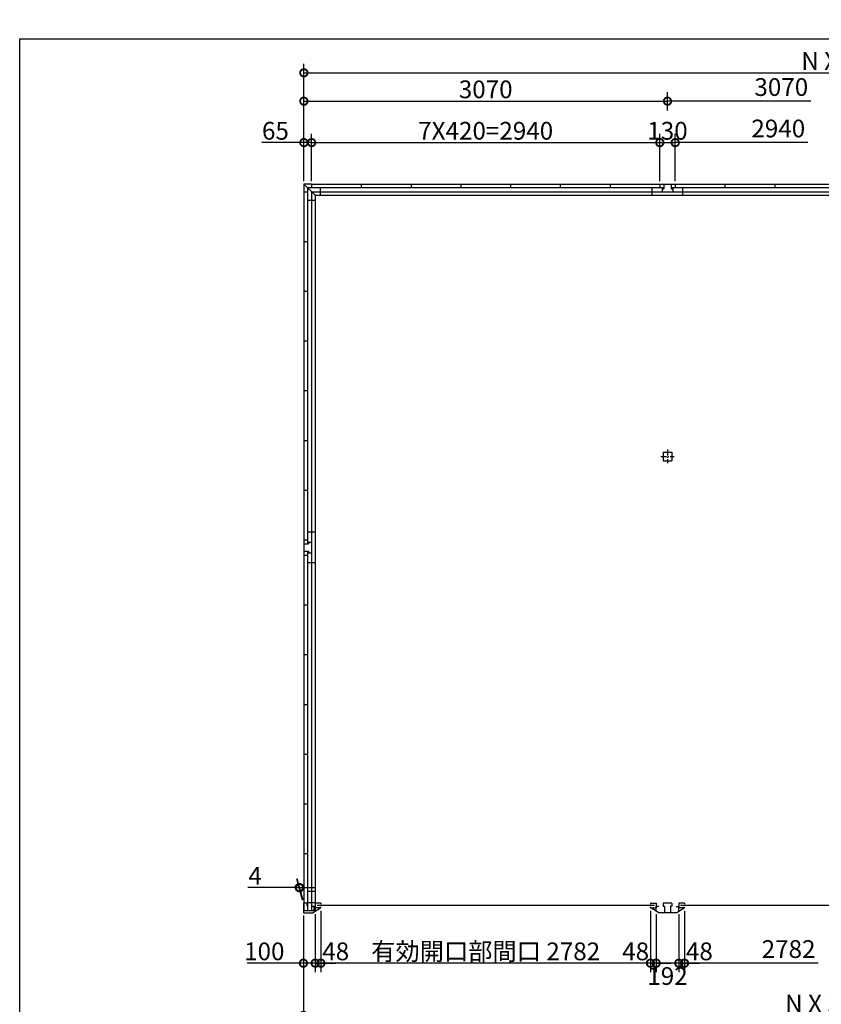
# Model space of a CAD drawing. Extents: x 225 to 20334, y 7 to 14323.
# Drawn here: x 225 to 6992, y 6006 to 14323 of the extents above; entities that cross this region are included whole.
import ezdxf

# ---------------------------------------------------------------- set-up
doc = ezdxf.new("R2010")
doc.units = 0
doc.header["$LTSCALE"] = 20
doc.header["$PDMODE"] = 3
doc.header["$PDSIZE"] = 2
doc.linetypes.add('CENTER', pattern=[2, 1.25, -0.25, 0.25, -0.25])
doc.layers.get('0').update_dxf_attribs({"linetype": 'CONTINUOUS'})
doc.layers.get('DEFPOINTS').update_dxf_attribs({"linetype": 'CONTINUOUS'})
for name, color, linetype in [('センター', 3, 'CENTER'), ('仕様書枠', 230, 'CONTINUOUS'), ('寸法', 4, 'CONTINUOUS'), ('部品1', 7, 'CONTINUOUS')]:
    doc.layers.add(name, color=color, linetype=linetype)
doc.styles.add('STYLE1', font='isocp.shx', dxfattribs={"bigfont": 'bigfont.shx'})
doc.dimstyles.new('INABA_S50G', dxfattribs={"dimtxt": 150, "dimasz": 125, "dimexe": 75, "dimexo": 25, "dimgap": 25, "dimtad": 3, "dimdec": 1, "dimdsep": 46, "dimtxsty": 'STYLE1', "dimblk1": 'DOTSMALL', "dimblk2": 'DOTSMALL', "dimsah": 1, "dimcen": 0, "dimclrt": 7, "dimadec": 0, "dimazin": 0, "dimtfac": 1, "dimtdec": 4, "dimtix": 1, "dimtmove": 0, "dimatfit": 3, "dimldrblk": 'DOTSMALL', "dimfxl": 1, "dimtolj": 1, "dimtzin": 0, "dimarcsym": 0})

# ---------------------------------------------------------------- blocks, each defined once
blk = doc.blocks.new('_DOTSMALL')
at = {"color": 0, "linetype": 'ByBlock', "ltscale": 50, "const_width": 0.5}
blk.add_lwpolyline([(-0.0625, 0, 1), (0.0625, 0, 1)], format="xyb", close=True, dxfattribs=at)
blk = doc.blocks.new('*D1')
at = {"layer": 'DEFPOINTS', "color": 0, "ltscale": 50}
for p in [(5838, 6821), (5790, 6795), (5838, 6353.4)]:
    blk.add_point(p, dxfattribs=at)
at = {"layer": '寸法', "color": 0, "lineweight": -2, "ltscale": 50}
for p, q in [((5838, 6796), (5838, 6278.4)), ((5790, 6353.4), (5665, 6353.4)), ((5790, 6353.4), (5838, 6353.4)), ((5838, 6353.4), (5963, 6353.4))]:
    blk.add_line(p, q, dxfattribs=at)
at = {"layer": '寸法', "color": 0, "lineweight": -2, "ltscale": 50, "xscale": 125, "yscale": 125, "zscale": 125}
blk.add_blockref('_DOTSMALL', (5790, 6353.4), dxfattribs=at)
at = {"layer": '寸法', "color": 0, "lineweight": -2, "ltscale": 50, "xscale": 125, "yscale": 125, "zscale": 125, "rotation": 180}
blk.add_blockref('_DOTSMALL', (5838, 6353.4), dxfattribs=at)
at = {"layer": '寸法', "color": 7, "ltscale": 50, "insert": (5963, 6453.4), "char_height": 150, "attachment_point": 5, "style": 'STYLE1'}
blk.add_mtext('\\A1;48', dxfattribs=at)
blk = doc.blocks.new('*D11')
at = {"layer": 'DEFPOINTS', "color": 0, "ltscale": 50}
for p in [(2620, 6780), (2720, 6792.5), (2720, 6353.4)]:
    blk.add_point(p, dxfattribs=at)
at = {"layer": '寸法', "color": 0, "lineweight": -2, "ltscale": 50}
for p, q in [((2620, 6755), (2620, 6278.4)), ((2720, 6767.5), (2720, 6278.4)), ((2620, 6353.4), (2144.9, 6353.4)), ((2720, 6353.4), (2620, 6353.4))]:
    blk.add_line(p, q, dxfattribs=at)
at = {"layer": '寸法', "color": 0, "lineweight": -2, "ltscale": 50, "xscale": 125, "yscale": 125, "zscale": 125, "rotation": 180}
blk.add_blockref('_DOTSMALL', (2620, 6353.4), dxfattribs=at)
at = {"layer": '寸法', "color": 0, "lineweight": -2, "ltscale": 50, "xscale": 125, "yscale": 125, "zscale": 125}
blk.add_blockref('_DOTSMALL', (2720, 6353.4), dxfattribs=at)
at = {"layer": '寸法', "color": 7, "ltscale": 50, "insert": (2290, 6453.4), "char_height": 150, "attachment_point": 5, "style": 'STYLE1'}
blk.add_mtext('\\A1;100', dxfattribs=at)
blk = doc.blocks.new('*D12')
at = {"layer": 'DEFPOINTS', "color": 0, "ltscale": 50}
for p in [(2620, 6780), (11838, 6780), (11838, 5912)]:
    blk.add_point(p, dxfattribs=at)
at = {"layer": '寸法', "color": 0, "lineweight": -2, "ltscale": 50}
for p, q in [((2620, 6755), (2620, 5837)), ((11838, 6755), (11838, 5837)), ((2620, 5912), (11838, 5912))]:
    blk.add_line(p, q, dxfattribs=at)
at = {"layer": '寸法', "color": 0, "lineweight": -2, "ltscale": 50, "xscale": 125, "yscale": 125, "zscale": 125, "rotation": 180}
blk.add_blockref('_DOTSMALL', (2620, 5912), dxfattribs=at)
at = {"layer": '寸法', "color": 0, "lineweight": -2, "ltscale": 50, "xscale": 125, "yscale": 125, "zscale": 125}
blk.add_blockref('_DOTSMALL', (11838, 5912), dxfattribs=at)
at = {"layer": '寸法', "color": 7, "ltscale": 50, "insert": (7229, 6012), "char_height": 150, "attachment_point": 5, "style": 'STYLE1'}
blk.add_mtext('\\A1;N X 3070 +8', dxfattribs=at)
blk = doc.blocks.new('*D13')
at = {"layer": 'DEFPOINTS', "color": 0, "ltscale": 50}
for p in [(11834, 13874.5), (2624, 13360), (11834, 13360)]:
    blk.add_point(p, dxfattribs=at)
at = {"layer": '寸法', "color": 0, "lineweight": -2, "ltscale": 50}
for p, q in [((2624, 13385), (2624, 13949.5)), ((11834, 13385), (11834, 13949.5)), ((2624, 13874.5), (11834, 13874.5))]:
    blk.add_line(p, q, dxfattribs=at)
at = {"layer": '寸法', "color": 0, "lineweight": -2, "ltscale": 50, "xscale": 125, "yscale": 125, "zscale": 125, "rotation": 180}
blk.add_blockref('_DOTSMALL', (2624, 13874.5), dxfattribs=at)
at = {"layer": '寸法', "color": 0, "lineweight": -2, "ltscale": 50, "xscale": 125, "yscale": 125, "zscale": 125}
blk.add_blockref('_DOTSMALL', (11834, 13874.5), dxfattribs=at)
at = {"layer": '寸法', "color": 7, "ltscale": 50, "insert": (7229, 13974.5), "char_height": 150, "attachment_point": 5, "style": 'STYLE1'}
blk.add_mtext('\\A1;N X 3070', dxfattribs=at)
blk = doc.blocks.new('*D17')
at = {"layer": 'DEFPOINTS', "color": 0, "ltscale": 50}
for p in [(2689, 13285), (2624, 12935), (2689, 12935)]:
    blk.add_point(p, dxfattribs=at)
at = {"layer": '寸法', "color": 0, "lineweight": -2, "ltscale": 50}
for p, q in [((2624, 12960), (2624, 13360)), ((2689, 12960), (2689, 13360)), ((2624, 13285), (2268.7, 13285)), ((2689, 13285), (2624, 13285))]:
    blk.add_line(p, q, dxfattribs=at)
at = {"layer": '寸法', "color": 0, "lineweight": -2, "ltscale": 50, "xscale": 125, "yscale": 125, "zscale": 125, "rotation": 180}
blk.add_blockref('_DOTSMALL', (2624, 13285), dxfattribs=at)
at = {"layer": '寸法', "color": 0, "lineweight": -2, "ltscale": 50, "xscale": 125, "yscale": 125, "zscale": 125}
blk.add_blockref('_DOTSMALL', (2689, 13285), dxfattribs=at)
at = {"layer": '寸法', "color": 7, "ltscale": 50, "insert": (2383.8, 13385), "char_height": 150, "attachment_point": 5, "style": 'STYLE1'}
blk.add_mtext('\\A1;65', dxfattribs=at)
blk = doc.blocks.new('*D20')
at = {"layer": 'DEFPOINTS', "color": 0, "ltscale": 50}
for p in [(2584.7, 6991.7), (2620, 6860), (2624, 6860)]:
    blk.add_point(p, dxfattribs=at)
at = {"layer": '寸法', "color": 0, "lineweight": -2, "ltscale": 50}
for p, q in [((2584.7, 6991.7), (2149.6, 6991.7)), ((2613.3, 6885), (2564.6, 7066.7)), ((2617.3, 6885), (2568.6, 7066.7)), ((2588.7, 6991.7), (2584.7, 6991.7)), ((2588.7, 6991.7), (2713.7, 6991.7))]:
    blk.add_line(p, q, dxfattribs=at)
at = {"layer": '寸法', "color": 0, "lineweight": -2, "ltscale": 50, "xscale": 125, "yscale": 125, "zscale": 125}
blk.add_blockref('_DOTSMALL', (2584.7, 6991.7), dxfattribs=at)
at = {"layer": '寸法', "color": 0, "lineweight": -2, "ltscale": 50, "xscale": 125, "yscale": 125, "zscale": 125, "rotation": 180}
blk.add_blockref('_DOTSMALL', (2588.7, 6991.7), dxfattribs=at)
at = {"layer": '寸法', "color": 7, "ltscale": 50, "insert": (2212.1, 7091.7), "char_height": 150, "attachment_point": 5, "style": 'STYLE1'}
blk.add_mtext('\\A1;4', dxfattribs=at)
blk = doc.blocks.new('*D24')
at = {"layer": 'DEFPOINTS', "color": 0, "ltscale": 50}
for p in [(11914, 5607.4), (2544, 4940), (11914, 4940)]:
    blk.add_point(p, dxfattribs=at)
at = {"layer": '寸法', "color": 0, "lineweight": -2, "ltscale": 50}
for p, q in [((2544, 4965), (2544, 5682.4)), ((11914, 4965), (11914, 5682.4)), ((2544, 5607.4), (11914, 5607.4))]:
    blk.add_line(p, q, dxfattribs=at)
at = {"layer": '寸法', "color": 0, "lineweight": -2, "ltscale": 50, "xscale": 125, "yscale": 125, "zscale": 125, "rotation": 180}
blk.add_blockref('_DOTSMALL', (2544, 5607.4), dxfattribs=at)
at = {"layer": '寸法', "color": 0, "lineweight": -2, "ltscale": 50, "xscale": 125, "yscale": 125, "zscale": 125}
blk.add_blockref('_DOTSMALL', (11914, 5607.4), dxfattribs=at)
at = {"layer": '寸法', "color": 7, "ltscale": 50, "insert": (7229, 5707.4), "char_height": 150, "attachment_point": 5, "style": 'STYLE1'}
blk.add_mtext('\\A1;N X 3070 +160', dxfattribs=at)
blk = doc.blocks.new('*D41')
at = {"layer": 'DEFPOINTS', "color": 0, "ltscale": 50}
for p in [(5629, 13285), (2689, 12935), (5629, 12935)]:
    blk.add_point(p, dxfattribs=at)
at = {"layer": '寸法', "color": 0, "lineweight": -2, "ltscale": 50}
for p, q in [((5629, 12960), (5629, 13360)), ((2689, 13285), (5629, 13285))]:
    blk.add_line(p, q, dxfattribs=at)
at = {"layer": '寸法', "color": 0, "lineweight": -2, "ltscale": 50, "xscale": 125, "yscale": 125, "zscale": 125, "rotation": 180}
blk.add_blockref('_DOTSMALL', (2689, 13285), dxfattribs=at)
at = {"layer": '寸法', "color": 0, "lineweight": -2, "ltscale": 50, "xscale": 125, "yscale": 125, "zscale": 125}
blk.add_blockref('_DOTSMALL', (5629, 13285), dxfattribs=at)
at = {"layer": '寸法', "color": 7, "ltscale": 50, "insert": (4159, 13385), "char_height": 150, "attachment_point": 5, "style": 'STYLE1'}
blk.add_mtext('\\A1;7X420=2940', dxfattribs=at)
blk = doc.blocks.new('*D42')
at = {"layer": 'DEFPOINTS', "color": 0, "ltscale": 50}
for p in [(5694, 13635.1), (5694, 13530.5), (2624, 12935)]:
    blk.add_point(p, dxfattribs=at)
at = {"layer": '寸法', "color": 0, "lineweight": -2, "ltscale": 50}
for p, q in [((2624, 12960), (2624, 13710.1)), ((5694, 13555.5), (5694, 13710.1)), ((2624, 13635.1), (5694, 13635.1))]:
    blk.add_line(p, q, dxfattribs=at)
at = {"layer": '寸法', "color": 0, "lineweight": -2, "ltscale": 50, "xscale": 125, "yscale": 125, "zscale": 125, "rotation": 180}
blk.add_blockref('_DOTSMALL', (2624, 13635.1), dxfattribs=at)
at = {"layer": '寸法', "color": 0, "lineweight": -2, "ltscale": 50, "xscale": 125, "yscale": 125, "zscale": 125}
blk.add_blockref('_DOTSMALL', (5694, 13635.1), dxfattribs=at)
at = {"layer": '寸法', "color": 7, "ltscale": 50, "insert": (4159, 13735.1), "char_height": 150, "attachment_point": 5, "style": 'STYLE1'}
blk.add_mtext('\\A1;3070', dxfattribs=at)
blk = doc.blocks.new('*D40')
at = {"layer": 'DEFPOINTS', "color": 0, "ltscale": 50}
for p in [(5759, 13285), (5629, 12935), (5759, 12935)]:
    blk.add_point(p, dxfattribs=at)
at = {"layer": '寸法', "color": 0, "lineweight": -2, "ltscale": 50}
for p, q in [((5629, 12960), (5629, 13360)), ((5759, 12960), (5759, 13360)), ((5629, 13285), (5759, 13285))]:
    blk.add_line(p, q, dxfattribs=at)
at = {"layer": '寸法', "color": 0, "lineweight": -2, "ltscale": 50, "xscale": 125, "yscale": 125, "zscale": 125, "rotation": 180}
blk.add_blockref('_DOTSMALL', (5629, 13285), dxfattribs=at)
at = {"layer": '寸法', "color": 0, "lineweight": -2, "ltscale": 50, "xscale": 125, "yscale": 125, "zscale": 125}
blk.add_blockref('_DOTSMALL', (5759, 13285), dxfattribs=at)
at = {"layer": '寸法', "color": 7, "ltscale": 50, "insert": (5694, 13385), "char_height": 150, "attachment_point": 5, "style": 'STYLE1'}
blk.add_mtext('\\A1;130', dxfattribs=at)
blk = doc.blocks.new('*D43')
at = {"layer": 'DEFPOINTS', "color": 0, "ltscale": 50}
for p in [(2768, 6821), (2720, 6795), (2768, 6353.4)]:
    blk.add_point(p, dxfattribs=at)
at = {"layer": '寸法', "color": 0, "lineweight": -2, "ltscale": 50}
for p, q in [((2768, 6796), (2768, 6278.4)), ((2720, 6353.4), (2595, 6353.4)), ((2720, 6353.4), (2768, 6353.4)), ((2768, 6353.4), (2893, 6353.4))]:
    blk.add_line(p, q, dxfattribs=at)
at = {"layer": '寸法', "color": 0, "lineweight": -2, "ltscale": 50, "xscale": 125, "yscale": 125, "zscale": 125}
blk.add_blockref('_DOTSMALL', (2720, 6353.4), dxfattribs=at)
at = {"layer": '寸法', "color": 0, "lineweight": -2, "ltscale": 50, "xscale": 125, "yscale": 125, "zscale": 125, "rotation": 180}
blk.add_blockref('_DOTSMALL', (2768, 6353.4), dxfattribs=at)
at = {"layer": '寸法', "color": 7, "ltscale": 50, "insert": (2893, 6453.4), "char_height": 150, "attachment_point": 5, "style": 'STYLE1'}
blk.add_mtext('\\A1;48', dxfattribs=at)
blk = doc.blocks.new('*D46')
at = {"layer": 'DEFPOINTS', "color": 0, "ltscale": 50}
for p in [(5598, 6792.5), (5790, 6792.5), (5598, 6353.4)]:
    blk.add_point(p, dxfattribs=at)
at = {"layer": '寸法', "color": 0, "lineweight": -2, "ltscale": 50}
for p, q in [((5598, 6767.5), (5598, 6278.4)), ((5790, 6767.5), (5790, 6278.4)), ((5790, 6353.4), (5598, 6353.4))]:
    blk.add_line(p, q, dxfattribs=at)
at = {"layer": '寸法', "color": 0, "lineweight": -2, "ltscale": 50, "xscale": 125, "yscale": 125, "zscale": 125, "rotation": 180}
blk.add_blockref('_DOTSMALL', (5598, 6353.4), dxfattribs=at)
at = {"layer": '寸法', "color": 0, "lineweight": -2, "ltscale": 50, "xscale": 125, "yscale": 125, "zscale": 125}
blk.add_blockref('_DOTSMALL', (5790, 6353.4), dxfattribs=at)
at = {"layer": '寸法', "color": 7, "ltscale": 50, "insert": (5694, 6245), "char_height": 150, "attachment_point": 5, "style": 'STYLE1'}
blk.add_mtext('\\A1;192', dxfattribs=at)
blk = doc.blocks.new('*D45')
at = {"layer": 'DEFPOINTS', "color": 0, "ltscale": 50}
for p in [(5550, 6821), (5598, 6792.5), (5550, 6353.4)]:
    blk.add_point(p, dxfattribs=at)
at = {"layer": '寸法', "color": 0, "lineweight": -2, "ltscale": 50}
for p, q in [((5550, 6796), (5550, 6278.4)), ((5550, 6353.4), (5425, 6353.4)), ((5598, 6353.4), (5550, 6353.4)), ((5598, 6353.4), (5723, 6353.4))]:
    blk.add_line(p, q, dxfattribs=at)
at = {"layer": '寸法', "color": 0, "lineweight": -2, "ltscale": 50, "xscale": 125, "yscale": 125, "zscale": 125}
blk.add_blockref('_DOTSMALL', (5550, 6353.4), dxfattribs=at)
at = {"layer": '寸法', "color": 0, "lineweight": -2, "ltscale": 50, "xscale": 125, "yscale": 125, "zscale": 125, "rotation": 180}
blk.add_blockref('_DOTSMALL', (5598, 6353.4), dxfattribs=at)
at = {"layer": '寸法', "color": 7, "ltscale": 50, "insert": (5425.1, 6453.4), "char_height": 150, "attachment_point": 5, "style": 'STYLE1'}
blk.add_mtext('\\A1;48', dxfattribs=at)
blk = doc.blocks.new('*D44')
at = {"layer": 'DEFPOINTS', "color": 0, "ltscale": 50}
for p in [(2768, 6821), (5550, 6821), (2768, 6353.4)]:
    blk.add_point(p, dxfattribs=at)
at = {"layer": '寸法', "color": 0, "lineweight": -2, "ltscale": 50}
for p, q in [((2768, 6796), (2768, 6278.4)), ((5550, 6796), (5550, 6278.4)), ((5550, 6353.4), (2768, 6353.4))]:
    blk.add_line(p, q, dxfattribs=at)
at = {"layer": '寸法', "color": 0, "lineweight": -2, "ltscale": 50, "xscale": 125, "yscale": 125, "zscale": 125, "rotation": 180}
blk.add_blockref('_DOTSMALL', (2768, 6353.4), dxfattribs=at)
at = {"layer": '寸法', "color": 0, "lineweight": -2, "ltscale": 50, "xscale": 125, "yscale": 125, "zscale": 125}
blk.add_blockref('_DOTSMALL', (5550, 6353.4), dxfattribs=at)
at = {"layer": '寸法', "color": 7, "ltscale": 50, "insert": (4159, 6453.4), "char_height": 150, "attachment_point": 5, "style": 'STYLE1'}
blk.add_mtext('\\A1;有効開口部間口 2782', dxfattribs=at)

msp = doc.modelspace()

# ---------------------------------------------------------------- linework, layer by layer
at = {"layer": 'センター', "ltscale": 2}
for p, q in [((5694, 10691.4), (5694, 10576.4)), ((5636.5, 10633.9), (5751.5, 10633.9))]:
    msp.add_line(p, q, dxfattribs=at)
at = {"layer": '仕様書枠', "ltscale": 50}
for p, q in [((225, 14162), (20334, 14162)), ((225, 280), (225, 14162))]:
    msp.add_line(p, q, dxfattribs=at)
at = {"layer": '寸法', "ltscale": 50}
for p, q in [((6904.26, 13635.05), (5694, 13635.05)), ((6878.84, 13285.03), (5759, 13285.03)), ((6965.65, 6353.42), (5838, 6353.42))]:
    msp.add_line(p, q, dxfattribs=at)
at = {"layer": '部品1', "ltscale": 50}
for p, q in [((2624, 12935), (2624, 12870)), ((2689, 12935), (2624, 12935)), ((2624, 12935), (2719, 12840)), ((2653.5, 12905.5), (2653.5, 9897)), ((2653.5, 12905.5), (5662, 12905.5)), ((2689, 12935), (2689, 12905.5)), ((2689, 12935), (11769, 12935)), ((2760.5, 12905.5), (2760.5, 12840)), ((3109, 12935), (3109, 12905.5)), ((3529, 12935), (3529, 12905.5)), ((3949, 12935), (3949, 12905.5)), ((4369, 12935), (4369, 12905.5)), ((4789, 12935), (4789, 12905.5)), ((5209, 12935), (5209, 12905.5)), ((5564, 12840), (5564, 12905.5)), ((5629, 12935), (5759, 12935)), ((5629, 12935), (5629, 12905.5)), ((5649, 12905.5), (5649, 12895)), ((5649, 12895), (5662, 12895)), ((5649, 12895), (5649, 12870)), ((5662, 12935), (5662, 12895)), ((5726, 12935), (5726, 12895)), ((5726, 12905.5), (8732, 12905.5)), ((5726, 12895), (5739, 12895)), ((5739, 12905.5), (5739, 12895)), ((5739, 12895), (5739, 12870)), ((5759, 12935), (5759, 12905.5)), ((5824, 12840), (5824, 12905.5)), ((6179, 12935), (6179, 12905.5)), ((6599, 12935), (6599, 12905.5)), ((2624, 12870), (2624, 9930)), ((2624, 12870), (2653.5, 12870)), ((2624, 12870), (2653.5, 12870)), ((2689, 12870), (2689, 9910)), ((2689, 12870), (2689, 9910)), ((2689, 12870), (11769, 12870)), ((2719, 12840), (2719, 6833.5)), ((2719, 12840), (11739, 12840)), ((2653.5, 12798.5), (2719, 12798.5)), ((2624, 12450), (2653.5, 12450)), ((2624, 12450), (2653.5, 12450)), ((2624, 12030), (2653.5, 12030)), ((2624, 12030), (2653.5, 12030)), ((2624, 11610), (2653.5, 11610)), ((2624, 11190), (2653.5, 11190)), ((2624, 11190), (2653.5, 11190)), ((2624, 10770), (2653.5, 10770)), ((5656.5, 10671.4), (5731.5, 10671.4)), ((5656.5, 10671.4), (5656.5, 10596.4)), ((5731.5, 10671.4), (5731.5, 10596.4)), ((5656.5, 10596.4), (5731.5, 10596.4)), ((2624, 10350), (2653.5, 10350)), ((2719, 9995), (2653.5, 9995)), ((2624, 9930), (2653.5, 9930)), ((2624, 9930), (2624, 9800)), ((2653.5, 9910), (2664, 9910)), ((2664, 9910), (2689, 9910)), ((2664, 9910), (2664, 9897)), ((2689, 9910), (2689, 9820)), ((2624, 9897), (2664, 9897)), ((2624, 9833), (2664, 9833)), ((2653.5, 9833), (2653.5, 6795.5)), ((2653.5, 9820), (2664, 9820)), ((2664, 9833), (2664, 9820)), ((2664, 9820), (2689, 9820)), ((2689, 9820), (2689, 6860)), ((2689, 9820), (2689, 6795.5)), ((2624, 9800), (2653.5, 9800)), ((2624, 9800), (2624, 6795.5)), ((2719, 9735), (2653.5, 9735)), ((2624, 9380), (2653.5, 9380)), ((2624, 8960), (2653.5, 8960)), ((2624, 8540), (2653.5, 8540)), ((2624, 8120), (2653.5, 8120)), ((2624, 7700), (2653.5, 7700)), ((2624, 7280), (2653.5, 7280)), ((2719, 6958.5), (2653.5, 6958.5)), ((2650, 6860), (2620, 6860)), ((2620, 6860), (2620, 6780)), ((2650, 6860), (2650, 6838)), ((2719, 6863.5), (2653.5, 6863.5)), ((2720, 6831), (2697, 6831)), ((2709.5, 6833.5), (2709.5, 6795.5)), ((2719, 6833.5), (2709.5, 6833.5)), ((2719.9, 6860), (2719.9, 6821)), ((2720, 6831), (2720, 6792.5)), ((2768, 6860), (2768, 6851)), ((2768, 6821), (2768, 6830)), ((5550, 6860), (5550, 6851)), ((5550, 6821), (5550, 6830)), ((5598, 6860), (5598, 6821)), ((5790, 6860), (5790, 6821)), ((5838, 6860), (5838, 6851)), ((5838, 6821), (5838, 6830)), ((2709.5, 6795.5), (2620, 6795.5)), ((2620, 6780), (2700, 6780)), ((2700, 6780), (2720, 6792.5))]:
    msp.add_line(p, q, dxfattribs=at)
at = {"layer": '部品1'}
for p, q in [((2768, 6860), (2720, 6860)), ((2720, 6792.5), (2765.6, 6821)), ((2768, 6821), (2720, 6821)), ((5550, 6860), (5598, 6860)), ((5550, 6821), (5598, 6821)), ((5598, 6792.5), (5552.4, 6821)), ((5598, 6792.5), (5598, 6831)), ((5621, 6831), (5598, 6831)), ((5656.5, 6860), (5656.5, 6835)), ((5731.5, 6860), (5656.5, 6860)), ((5656.5, 6835), (5669.5, 6835)), ((5669.5, 6835), (5669.5, 6780)), ((5731.5, 6835), (5718.5, 6835)), ((5718.5, 6835), (5718.5, 6780)), ((5731.5, 6860), (5731.5, 6835)), ((5767, 6831), (5790, 6831)), ((5838, 6860), (5790, 6860)), ((5790, 6792.5), (5790, 6831)), ((5790, 6792.5), (5835.6, 6821)), ((5838, 6821), (5790, 6821)), ((5618, 6780), (5598, 6792.5)), ((5769.9, 6780), (5618.1, 6780)), ((5770, 6780), (5790, 6792.5))]:
    msp.add_line(p, q, dxfattribs=at)
at = {"layer": '部品1', "color": 7, "linetype": 'Continuous', "ltscale": 25}
for p, q in [((5583.1, 6840.5), (2734.9, 6840.5)), ((8653.1, 6840.5), (5804.9, 6840.5))]:
    msp.add_line(p, q, dxfattribs=at)

# ---------------------------------------------------------------- texts
at = {"layer": '寸法', "color": 7, "ltscale": 50, "char_height": 150, "attachment_point": 5, "style": 'STYLE1'}
for s, insert in [('3070', (6654.64, 13735.07)), ('2940', (6629.22, 13385.05)), ('2782', (6716.03, 6453.43))]:
    msp.add_mtext(s, dxfattribs=dict(at, insert=insert))

# ---------------------------------------------------------------- dimensions: what is measured, and where the dimension line sits
at = {"layer": '寸法', "ltscale": 50}
dim = msp.add_linear_dim(base=(11834, 13874.52), p1=(2624, 13360.03), p2=(11834, 13360.03), text='N X 3070', dimstyle='INABA_S50G', dxfattribs=at)
dim.commit()
dim.dimension.update_dxf_attribs({"geometry": '*D13', "text_midpoint": (7229, 13974.52)})
dim = msp.add_linear_dim(base=(5694, 13635.05), p1=(2624, 12935), p2=(5694, 13530.49), dimstyle='INABA_S50G', dxfattribs=at)
dim.commit()
dim.dimension.update_dxf_attribs({"geometry": '*D42', "text_midpoint": (4159, 13735.05)})
for base, p1, p2, picture, middle in [((2689, 13285.03), (2624, 12935), (2689, 12935), '*D17', (2383.83, 13285.03)), ((5759, 13285.03), (5629, 12935), (5759, 12935), '*D40', (5694, 13285.03)), ((2720, 6353.42), (2620, 6780), (2720, 6792.5), '*D11', (2290, 6353.42))]:
    dim = msp.add_linear_dim(base=base, p1=p1, p2=p2, dimstyle='INABA_S50G', dxfattribs=at)
    dim.commit()
    dim.dimension.update_dxf_attribs({"geometry": picture, "text_midpoint": middle, "dimtype": 160})
for base, p1, p2, text, override, picture, middle in [((5629, 13285.03), (2689, 12935), (5629, 12935), '7X420=<>', {"dimse1": 1, "dimtmove": 1}, '*D41', (4159, 13385.05)), ((2768, 6353.42), (5550, 6821), (2768, 6821), '有効開口部間口 <>', {"dimdec": 1}, '*D44', (4159, 6453.43)), ((11838, 5912), (2620, 6780), (11838, 6780), 'N X 3070 +8', {"dimdec": 1}, '*D12', (7229, 6012)), ((11914, 5607.44), (2544, 4940), (11914, 4940), 'N X 3070 +160', {"dimtdec": 1, "dimtix": 0}, '*D24', (7229, 5707.44))]:
    dim = msp.add_linear_dim(base=base, p1=p1, p2=p2, text=text, dimstyle='INABA_S50G', override=override, dxfattribs=at)
    dim.commit()
    dim.dimension.update_dxf_attribs({"geometry": picture, "text_midpoint": middle})
for base, p1, p2, override, picture, middle in [((2584.72, 6991.66), (2624, 6860), (2620, 6860), {"dimdec": 1}, '*D20', (2212.12, 6991.66)), ((2768, 6353.42), (2720, 6795), (2768, 6821), {"dimse1": 1, "dimtmove": 1}, '*D43', (2893, 6353.42)), ((5550, 6353.42), (5598, 6792.5), (5550, 6821), {"dimse1": 1, "dimtmove": 1}, '*D45', (5425.1, 6353.42)), ((5838, 6353.42), (5790, 6795), (5838, 6821), {"dimse1": 1, "dimtmove": 1}, '*D1', (5963, 6353.42)), ((5598, 6353.42), (5790, 6792.5), (5598, 6792.5), {"dimdec": 1, "dimtdec": 1, "dimtix": 0, "dimtmove": 2}, '*D46', (5694, 6245.03))]:
    dim = msp.add_linear_dim(base=base, p1=p1, p2=p2, dimstyle='INABA_S50G', override=override, dxfattribs=at)
    dim.commit()
    dim.dimension.update_dxf_attribs({"geometry": picture, "text_midpoint": middle, "dimtype": 160})

doc.saveas('drawing.dxf')
